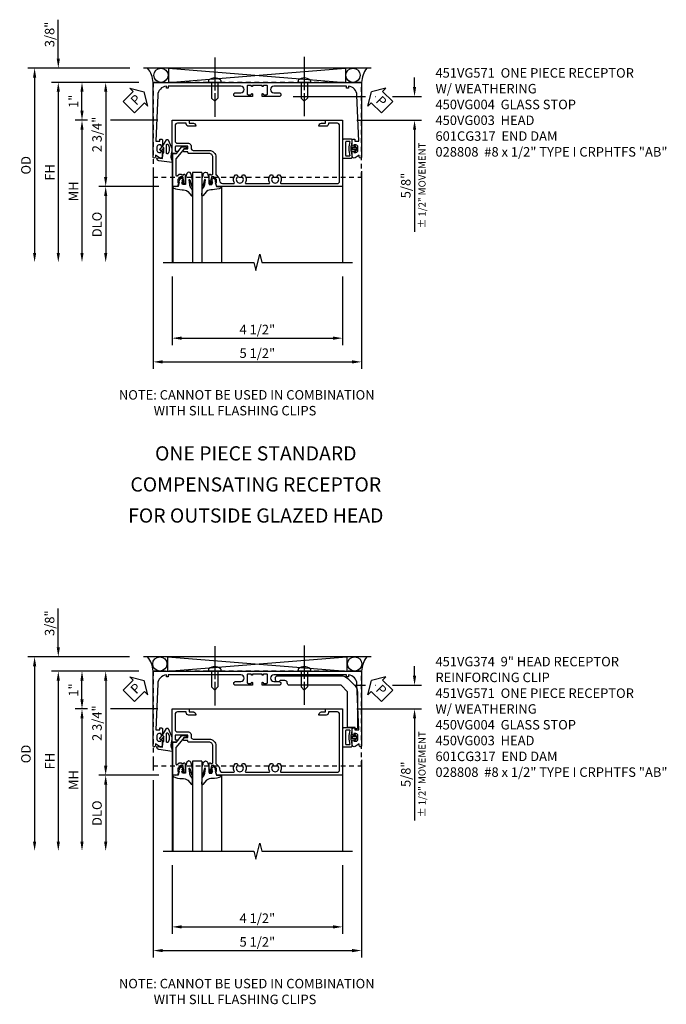
# Model space of a CAD drawing. Extents: x 0 to 92.7, y 0 to 58.4.
# Drawn here: x 47.7 to 64.8, y 29.3 to 55.3 of the extents above; entities that cross this region are included whole.
import ezdxf

# ---------------------------------------------------------------- set-up
doc = ezdxf.new("R2010")
doc.units = 0
doc.header["$LTSCALE"] = 0.5
doc.header["$MEASUREMENT"] = 0
for name, pattern in [('CENTER', [2, 1.25, -0.25, 0.25, -0.25]), ('CENTERX2', [4, 2.5, -0.5, 0.5, -0.5]), ('HIDDEN', [0.375, 0.25, -0.125])]:
    doc.linetypes.add(name, pattern=pattern)
doc.layers.get('0').update_dxf_attribs({"color": 4, "linetype": 'CONTINUOUS'})
for name, color, linetype in [('CENTER', 1, 'CENTER'), ('DIME', 2, 'CONTINUOUS'), ('HIDDEN', 3, 'HIDDEN'), ('TEXT', 3, 'CONTINUOUS')]:
    doc.layers.add(name, color=color, linetype=linetype)
doc.styles.get("Standard").update_dxf_attribs({"font": 'arial.ttf'})
doc.dimstyles.new('EXT_ON-OFF', dxfattribs={"dimscale": 2, "dimtxt": 0.125, "dimasz": 0.125, "dimexe": 0.09, "dimexo": 0.1875, "dimgap": 0.05, "dimtad": 3, "dimdec": 5, "dimzin": 3, "dimdsep": 46, "dimlunit": 5, "dimtxsty": 'STANDARD', "dimcen": 0, "dimse2": 1, "dimazin": 0, "dimtfac": 1, "dimtdec": 5, "dimtofl": 0, "dimtmove": 0, "dimatfit": 0, "dimfxl": 1, "dimfrac": 2, "dimtolj": 1, "dimtzin": 3, "dimarcsym": 0})
doc.dimstyles.new('EXT_ON-ON', dxfattribs={"dimscale": 2, "dimtxt": 0.125, "dimasz": 0.125, "dimexe": 0.09, "dimexo": 0.1875, "dimgap": 0.05, "dimtad": 3, "dimdec": 5, "dimzin": 3, "dimdsep": 46, "dimlunit": 5, "dimtxsty": 'STANDARD', "dimcen": 0, "dimazin": 0, "dimtfac": 1, "dimtdec": 5, "dimtofl": 0, "dimtmove": 0, "dimatfit": 0, "dimfxl": 1, "dimfrac": 2, "dimtolj": 1, "dimtzin": 3, "dimarcsym": 0})

# ---------------------------------------------------------------- blocks, each defined once
blk = doc.blocks.new('*D30716')
at = {"layer": 'DIME', "color": 0, "lineweight": -2, "transparency": 16777216}
for p, q in [((-3.538, 2.375), (-3.538, 3.403)), ((-1.648, 2.125), (-3.718, 2.125)), ((-1.413, 1.75), (-3.718, 1.75)), ((-3.538, 1.5), (-3.538, 1.25))]:
    blk.add_line(p, q, dxfattribs=at)
at = {"layer": 'DIME', "color": 0, "transparency": 16777216}
for points in [[(-3.58, 2.375), (-3.496, 2.375), (-3.538, 2.125)], [(-3.58, 1.5), (-3.496, 1.5), (-3.538, 1.75)]]:
    blk.add_solid(points, dxfattribs=at)
at = {"layer": 'DIME', "color": 0, "transparency": 16777216, "insert": (-3.767, 3.014), "char_height": 0.25, "attachment_point": 5, "rotation": 90}
blk.add_mtext('\\A1;3/8"', dxfattribs=at)
blk = doc.blocks.new('*D30717')
at = {"layer": 'DIME', "color": 0, "lineweight": -2, "transparency": 16777216}
for p, q in [((-1.648, 2.125), (-4.343, 2.125)), ((-4.163, 1.875), (-4.163, -2.75))]:
    blk.add_line(p, q, dxfattribs=at)
at = {"layer": 'DIME', "color": 0, "transparency": 16777216}
for points in [[(-4.205, 1.875), (-4.121, 1.875), (-4.163, 2.125)], [(-4.205, -2.75), (-4.121, -2.75), (-4.163, -3)]]:
    blk.add_solid(points, dxfattribs=at)
at = {"layer": 'DIME', "color": 0, "transparency": 16777216, "insert": (-4.392, -0.438), "char_height": 0.25, "attachment_point": 5, "rotation": 90}
blk.add_mtext('\\A1;OD', dxfattribs=at)
blk = doc.blocks.new('*D30718')
at = {"layer": 'DIME', "color": 0, "lineweight": -2, "transparency": 16777216}
for p, q in [((-1.413, 1.75), (-3.718, 1.75)), ((-3.538, 1.5), (-3.538, -2.75))]:
    blk.add_line(p, q, dxfattribs=at)
at = {"layer": 'DIME', "color": 0, "transparency": 16777216}
for points in [[(-3.58, 1.5), (-3.496, 1.5), (-3.538, 1.75)], [(-3.58, -2.75), (-3.496, -2.75), (-3.538, -3)]]:
    blk.add_solid(points, dxfattribs=at)
at = {"layer": 'DIME', "color": 0, "transparency": 16777216, "insert": (-3.763, -0.625), "char_height": 0.25, "attachment_point": 5, "rotation": 90}
blk.add_mtext('\\A1;FH', dxfattribs=at)
blk = doc.blocks.new('*D23535')
at = {"layer": 'DIME', "color": 0, "lineweight": -2, "transparency": 16777216}
for p, q in [((-1.413, 1.75), (-2.468, 1.75)), ((-2.288, 1.5), (-2.288, -0.75)), ((-0.889, -1), (-2.468, -1))]:
    blk.add_line(p, q, dxfattribs=at)
at = {"layer": 'DIME', "color": 0, "transparency": 16777216}
for points in [[(-2.33, 1.5), (-2.246, 1.5), (-2.288, 1.75)], [(-2.33, -0.75), (-2.246, -0.75), (-2.288, -1)]]:
    blk.add_solid(points, dxfattribs=at)
at = {"layer": 'DIME', "color": 0, "transparency": 16777216, "insert": (-2.517, 0.375), "char_height": 0.25, "attachment_point": 5, "rotation": 90}
blk.add_mtext('\\A1;2 3/4"', dxfattribs=at)
blk = doc.blocks.new('*D30719')
at = {"layer": 'DIME', "color": 0, "lineweight": -2, "transparency": 16777216}
for p, q in [((-0.889, -1), (-2.468, -1)), ((-2.288, -1.25), (-2.288, -2.75))]:
    blk.add_line(p, q, dxfattribs=at)
at = {"layer": 'DIME', "color": 0, "transparency": 16777216}
for points in [[(-2.33, -1.25), (-2.246, -1.25), (-2.288, -1)], [(-2.33, -2.75), (-2.246, -2.75), (-2.288, -3)]]:
    blk.add_solid(points, dxfattribs=at)
at = {"layer": 'DIME', "color": 0, "transparency": 16777216, "insert": (-2.517, -2), "char_height": 0.25, "attachment_point": 5, "rotation": 90}
blk.add_mtext('\\A1;DLO', dxfattribs=at)
blk = doc.blocks.new('*D30720')
at = {"layer": 'DIME', "color": 0, "lineweight": -2, "transparency": 16777216}
for p, q in [((-2.989, 0.75), (-3.093, 0.75)), ((-2.913, 0.5), (-2.913, -2.75))]:
    blk.add_line(p, q, dxfattribs=at)
at = {"layer": 'DIME', "color": 0, "transparency": 16777216}
for points in [[(-2.955, 0.5), (-2.871, 0.5), (-2.913, 0.75)], [(-2.955, -2.75), (-2.871, -2.75), (-2.913, -3)]]:
    blk.add_solid(points, dxfattribs=at)
at = {"layer": 'DIME', "color": 0, "transparency": 16777216, "insert": (-3.138, -1.125), "char_height": 0.25, "attachment_point": 5, "rotation": 90}
blk.add_mtext('\\A1;{MH}', dxfattribs=at)
blk = doc.blocks.new('PSEAL1')
at = {"layer": 'TEXT', "color": 7}
for p, q in [((-0.196, 0.21), (-0.196, 0.338)), ((-0.196, 0.338), (0, 0)), ((-0.575, 0.21), (-0.196, 0.21)), ((-0.575, 0.21), (-0.575, -0.21)), ((-0.196, -0.338), (0, 0)), ((-0.575, -0.21), (-0.196, -0.21)), ((-0.196, -0.21), (-0.196, -0.338))]:
    blk.add_line(p, q, dxfattribs=at)
at = {"layer": 'TEXT', "color": 3}
blk.add_text('P', height=0.25, dxfattribs=at).set_placement((-0.413, -0.116))
blk = doc.blocks.new('PSEAL2')
at = {"layer": 'TEXT', "color": 7}
for p, q in [((0.196, 0.338), (0, 0)), ((0.196, 0.21), (0.196, 0.338)), ((0.196, -0.338), (0, 0)), ((0.575, 0.21), (0.196, 0.21)), ((0.575, 0.21), (0.575, -0.21)), ((0.196, -0.21), (0.196, -0.338)), ((0.575, -0.21), (0.196, -0.21))]:
    blk.add_line(p, q, dxfattribs=at)
at = {"layer": 'TEXT', "color": 3}
blk.add_text('P', height=0.25, dxfattribs=at).set_placement((0.247, -0.116))
blk = doc.blocks.new('*D23538')
at = {"layer": 'DIME', "color": 0, "lineweight": -2, "transparency": 16777216}
for p, q in [((-1.413, 1.75), (-3.093, 1.75)), ((-2.913, 1), (-2.913, 1.5)), ((-2.772, 0.75), (-3.093, 0.75)), ((-0.913, 0.75), (-2.163, 0.75))]:
    blk.add_line(p, q, dxfattribs=at)
at = {"layer": 'DIME', "color": 0, "transparency": 16777216}
for points in [[(-2.955, 1.5), (-2.871, 1.5), (-2.913, 1.75)], [(-2.955, 1), (-2.871, 1), (-2.913, 0.75)]]:
    blk.add_solid(points, dxfattribs=at)
at = {"layer": 'DIME', "color": 0, "transparency": 16777216, "insert": (-3.139, 1.25), "char_height": 0.25, "attachment_point": 5, "rotation": 90}
blk.add_mtext('\\A1;1"', dxfattribs=at)
blk = doc.blocks.new('B065401-M')
at = {"color": 4, "linetype": 'Continuous'}
for p, q in [((0.026, 0.025), (0.087, 0.092)), ((0.026, 0.025), (0.026, -0.025)), ((0.026, 0.025), (0.151, 0.025)), ((0.054, 0.025), (0.11, 0.082)), ((0.151, 0.025), (0.176, 0.05)), ((0.026, -0.025), (0.087, -0.092)), ((0.026, -0.025), (0.151, -0.025)), ((0.054, -0.025), (0.109, -0.082))]:
    blk.add_line(p, q, dxfattribs=at)
for p, q in [((0.026, 0.025), (0.026, -0.025)), ((0.026, 0.025), (0.151, 0.025)), ((0.151, 0.025), (0.176, 0.05)), ((0.176, 0.05), (0.176, -0.05)), ((0.026, -0.025), (0.151, -0.025)), ((0.151, -0.025), (0.176, -0.05))]:
    blk.add_line(p, q)
blk.add_lwpolyline([(0.176, -0.05), (0.151, -0.175), (0.151, -0.225, 0.414214), (0.176, -0.25), (0.381, -0.25, 0.414214), (0.401, -0.23), (0.401, 0.23, 0.414214), (0.381, 0.25), (0.176, 0.25, 0.414214), (0.151, 0.225), (0.151, 0.175), (0.176, 0.05)], format="xyb", close=True)
blk.add_lwpolyline([(0.213, -0.188), (0.306, -0.188, 0.414214), (0.326, -0.168), (0.326, 0.168, 0.414214), (0.306, 0.188), (0.213, 0.188)], format="xyb", dxfattribs=at)
blk.add_lwpolyline([(0.151, -0.025), (0.176, -0.05)], dxfattribs=at)
for centre, radius, start, end in [((0.098, 0.087), 0.0125, 334, 154), ((-0.483, 0), 0.721, 0.0073, 15.1271), ((0.098, -0.087), 0.0125, 206, 26), ((-0.483, 0), 0.721, 344.8728, 359.9928)]:
    blk.add_arc(centre, radius, start, end, dxfattribs=at)
blk.add_point((0.151, 0))
blk = doc.blocks.new('B065402-M')
for points in [[(-0.3, 0.392), (-0.368, 0.4), (-0.32, 0.054, 0.378866), (-0.258, 0), (-0.238, 0), (-0.256, 0.15), (-0.141, 0.15, 0.414214), (-0.106, 0.185), (0.021, 0.185), (0.056, 0.15), (0.231, 0.253, 0.578687), (0.231, 0.297), (0.05, 0.375, 0.24153), (-0.072, 0.391, 0.011623), (-0.154, 0.373, -0.161956)], [(0.038, 0.323, 0.163985), (-0.08, 0.314), (-0.124, 0.301, 0.767933), (-0.11, 0.251), (0.094, 0.251, 0.767327), (0.106, 0.297)], [(0.056, 0.15), (0.021, 0.185), (-0.046, 0.119, 1.00021), (-0.01, 0.084)]]:
    blk.add_lwpolyline(points, format="xyb", close=True)
blk = doc.blocks.new('B451VG171')
blk.add_lwpolyline([(-1.412, 0.066, 1), (-1.587, 0.066), (-1.587, -1.851), (-1.537, -1.851), (-1.537, -1.901), (-1.586, -1.901, 0.375408), (-1.348, -2.128), (-0.137, -2.181), (-0.137, -2.071), (-0.176, -2.075, -0.440011), (-0.187, -2.065), (-0.187, -2.031, -0.414214), (-0.157, -2.001), (-0.024, -2.001, -0.414214), (0.001, -2.026), (0.001, -2.041), (-0.037, -2.041), (-0.037, -2.101, 0.414214), (0.013, -2.151), (0.113, -2.151, 0.414214), (0.163, -2.101), (0.163, -2.041), (0.125, -2.041), (0.125, -2.026, -0.414214), (0.15, -2.001), (0.263, -2.001, -0.590837), (0.305, -2.078), (0.235, -2.189), (0.281, -2.189, -1.018123), (0.281, -2.251), (-1.687, -2.251), (-1.687, 0.364), (-1.677, 0.374), (-1.687, 0.384), (-1.687, 0.614), (-1.677, 0.624), (-1.687, 0.634), (-1.687, 3.25), (0.281, 3.25, -1.018123), (0.281, 3.188), (0.235, 3.188), (0.305, 3.077, -0.590837), (0.263, 3), (0.15, 3, -0.414214), (0.125, 3.025), (0.125, 3.04), (0.163, 3.04), (0.163, 3.1, 0.414214), (0.113, 3.15), (0.013, 3.15, 0.414214), (-0.037, 3.1), (-0.037, 3.04), (0.001, 3.04), (0.001, 3.025, -0.414214), (-0.024, 3), (-0.157, 3, -0.414214), (-0.187, 3.03), (-0.187, 3.063, -0.440011), (-0.176, 3.073), (-0.137, 3.07), (-0.137, 3.18), (-1.348, 3.127, 0.375408), (-1.586, 2.9), (-1.537, 2.9), (-1.537, 2.85), (-1.587, 2.85), (-1.587, 0.933, 1), (-1.412, 0.933), (-1.412, 1.07, -1), (-1.312, 1.07), (-1.312, 0.624), (-1.377, 0.624, -1), (-1.377, 0.655), (-1.377, 0.655, 0.414214), (-1.362, 0.67), (-1.362, 0.745, 0.414214), (-1.382, 0.765), (-1.587, 0.765, 0.414214), (-1.607, 0.745), (-1.607, 0.67, 0.414214), (-1.592, 0.655), (-1.591, 0.655, -1), (-1.591, 0.624), (-1.607, 0.624), (-1.607, 0.374), (-1.591, 0.374, -1), (-1.591, 0.343), (-1.592, 0.343, 0.414214), (-1.607, 0.328), (-1.607, 0.253, 0.414214), (-1.587, 0.233), (-1.382, 0.233, 0.414214), (-1.362, 0.253), (-1.362, 0.328, 0.414214), (-1.377, 0.343), (-1.377, 0.343, -1), (-1.377, 0.374), (-1.312, 0.374), (-1.312, -0.072, -1), (-1.412, -0.072)], format="xyb", close=True)
blk = doc.blocks.new('B451VG571')
blk.add_blockref('B451VG171', (0, 0))
at = {"rotation": 270}
blk.add_blockref('B065401-M', (0.063, 3.15), dxfattribs=at)
at = {"xscale": -1}
blk.add_blockref('B065402-M', (0.063, -2.151), dxfattribs=at)
blk = doc.blocks.new('*D25324')
at = {"layer": 'DIME', "color": 0, "lineweight": -2, "transparency": 16777216}
for p, q in [((5.859, 1.625), (5.859, 1.875)), ((2.658, 1.375), (4.569, 1.375)), ((4.819, 1.375), (4.826, 1.375)), ((5.274, 1.375), (6.039, 1.375)), ((4.337, 0.75), (6.039, 0.75)), ((5.859, 0.5), (5.859, -2.193))]:
    blk.add_line(p, q, dxfattribs=at)
at = {"layer": 'DIME', "color": 0, "transparency": 16777216}
for points in [[(5.817, 1.625), (5.9, 1.625), (5.859, 1.375)], [(5.817, 0.5), (5.9, 0.5), (5.859, 0.75)]]:
    blk.add_solid(points, dxfattribs=at)
at = {"layer": 'DIME', "color": 0, "transparency": 16777216, "char_height": 0.25, "attachment_point": 5, "rotation": 90}
for s, insert in [('\\A1;{\\H0.7496x;± 1/2" MOVEMENT}', (6.056, -0.972)), ('\\A1;5/8" ', (5.629, -0.972))]:
    blk.add_mtext(s, dxfattribs=dict(at, insert=insert))
blk = doc.blocks.new('B027074-M')
blk.add_lwpolyline([(0.062, 0.144), (0.035, 0.149), (0.069, 0.257), (0.13, 0.261), (0.205, 0.259), (0.195, 0.29, 0.12571), (-0.037, 0.341, -0.226084), (-0.19, 0.391), (-0.286, 0.502, 0.644976), (-0.312, 0.49), (-0.31, 0.361, 0.151869), (-0.294, 0.316), (-0.255, 0.257, -0.029345), (-0.238, 0.205), (-0.221, 0.083, -0.653812), (-0.241, 0.076), (-0.285, 0.241, 0.888636), (-0.31, 0.239), (-0.31, 0.105, 0.064205), (-0.268, -0.084, 0.689636), (-0.165, -0.084, 0.070356), (-0.124, 0.105), (-0.124, 0.201), (-0.051, 0.201), (-0.029, 0.147), (-0.068, 0.142), (-0.034, 0.106), (-0.065, 0.084), (-0.004, 0.03), (0.052, 0.096), (0.027, 0.106)], format="xyb", close=True)
blk = doc.blocks.new('S450GT250')
for p, q in [((0.251, -0.5), (0.001, -0.5)), ((0.001, -0.5), (0.001, -2.875)), ((0.251, -0.5), (0.251, -2.875)), ((-0.517, -0.875), (-0.517, -2.875)), ((0.768, -0.875), (0.768, -2.875))]:
    blk.add_line(p, q)
at = {"rotation": 180}
blk.add_blockref('B027074-M', (-0.311, -0.617), dxfattribs=at)
at = {"xscale": -1, "rotation": 180}
blk.add_blockref('B027074-M', (0.563, -0.617), dxfattribs=at)
blk = doc.blocks.new('B450VG003')
blk.add_lwpolyline([(-0.875, -0.538), (-0.875, -0.084), (-0.795, -0.084), (-0.795, 0.024, -0.414214), (-0.733, 0.086), (-0.715, 0.086), (-0.715, -0.102, -0.414214), (-0.777, -0.164), (-0.795, -0.164), (-0.795, -0.398, 0.414214), (-0.735, -0.458), (-0.328, -0.458, 0.414214), (-0.268, -0.398), (-0.268, -0.107, -0.414214), (-0.198, -0.037), (-0.14, -0.037, 0.414214), (-0.08, 0.023), (-0.08, 0.438, -0.414214), (0.1, 0.618), (0.555, 0.618, 0.19902), (0.569, 0.624), (0.631, 0.685, -0.19902), (0.705, 0.716), (0.715, 0.716, 0.414214), (0.795, 0.796), (0.795, 1.088, 0.568098), (0.765, 1.105, -0.339754), (0.567, 1.137), (0.567, 1.181), (0.596, 1.198, -0.386545), (0.61, 1.195, 3.127286), (0.61, 1.306, -0.386545), (0.596, 1.303), (0.567, 1.32), (0.567, 1.364, -0.339754), (0.765, 1.396, 0.568098), (0.795, 1.413), (0.795, 2.019, 0.568098), (0.765, 2.036, -0.339754), (0.567, 2.068), (0.567, 2.112), (0.596, 2.129, -0.386545), (0.61, 2.126, 3.127286), (0.61, 2.237, -0.386545), (0.596, 2.234), (0.567, 2.251), (0.567, 2.295, -0.339754), (0.765, 2.327, 0.568098), (0.795, 2.344), (0.795, 3.822, 0.414214), (0.735, 3.882), (-0.735, 3.882, 0.414214), (-0.795, 3.822), (-0.795, 3.588), (-0.777, 3.588, -0.414214), (-0.715, 3.526), (-0.715, 3.338), (-0.733, 3.338, -0.414214), (-0.795, 3.4), (-0.795, 3.508), (-0.875, 3.508), (-0.875, 3.962), (0.875, 3.962), (0.875, 0.643), (0.772, 0.607), (0.772, 0.636), (0.701, 0.636, 0.198912), (0.683, 0.629), (0.616, 0.562), (0.616, 0.52, 0.354119), (0.632, 0.5), (0.734, 0.478), (0.772, 0.478), (0.772, 0.507), (0.784, 0.507, -0.414214), (0.804, 0.487), (0.804, 0.458, -0.414214), (0.784, 0.438), (0.583, 0.438, -0.414214), (0.544, 0.476), (0.566, 0.476), (0.566, 0.513, 0.414214), (0.541, 0.538), (0.1, 0.538, 0.414214), (0, 0.438), (0, -0.097, -0.414214), (-0.02, -0.117), (-0.045, -0.117), (-0.045, -0.226, -0.577013), (-0.075, -0.244), (-0.125, -0.215), (-0.125, -0.117), (-0.188, -0.117), (-0.188, -0.438, 0.414214), (-0.168, -0.458), (-0.082, -0.458, 0.414214), (-0.062, -0.438), (-0.062, -0.423, -0.578173), (-0.032, -0.406), (0, -0.424), (0, -0.538)], format="xyb", close=True)
blk = doc.blocks.new('B450VG004')
blk.add_lwpolyline([(0.683, -0.379, 0.198912), (0.701, -0.386), (0.772, -0.386), (0.772, -0.357), (0.875, -0.393), (0.875, -0.514), (0, -0.514), (0, -0.424), (-0.165, -0.286, -0.2217), (-0.172, -0.27), (-0.172, -0.175, -0.414214), (-0.162, -0.165), (-0.135, -0.165, -0.414214), (-0.125, -0.175), (-0.125, -0.215), (0.131, -0.429, 0.176321), (0.144, -0.434), (0.577, -0.434, 0.668164), (0.591, -0.4), (0.552, -0.36, -0.198902), (0.544, -0.343), (0.544, -0.288), (0.566, -0.288), (0.566, -0.226), (0.544, -0.226, -0.414214), (0.583, -0.188), (0.784, -0.188, -0.414214), (0.804, -0.208), (0.804, -0.237, -0.414214), (0.784, -0.257), (0.772, -0.257), (0.772, -0.228), (0.734, -0.228), (0.632, -0.25, 0.354119), (0.616, -0.27), (0.616, -0.312)], format="xyb", close=True)
blk = doc.blocks.new('*D25325')
at = {"layer": 'DIME', "color": 0, "lineweight": -2, "transparency": 16777216}
for p, q in [((-1.038, -0.595), (-1.038, -5.805)), ((4.463, -0.594), (4.463, -5.805)), ((-0.788, -5.625), (4.213, -5.625))]:
    blk.add_line(p, q, dxfattribs=at)
at = {"layer": 'DIME', "color": 0, "transparency": 16777216}
for points in [[(-0.788, -5.583), (-0.788, -5.667), (-1.038, -5.625)], [(4.213, -5.583), (4.213, -5.667), (4.463, -5.625)]]:
    blk.add_solid(points, dxfattribs=at)
at = {"layer": 'DIME', "color": 0, "transparency": 16777216, "insert": (1.712, -5.396), "char_height": 0.25, "attachment_point": 5}
blk.add_mtext('\\A1;5 1/2"', dxfattribs=at)
blk = doc.blocks.new('*D30721')
at = {"layer": 'DIME', "color": 0, "lineweight": -2, "transparency": 16777216}
for p, q in [((-0.538, -3.375), (-0.538, -5.18)), ((3.962, -3.375), (3.962, -5.18)), ((-0.288, -5), (3.712, -5))]:
    blk.add_line(p, q, dxfattribs=at)
at = {"layer": 'DIME', "color": 0, "transparency": 16777216}
for points in [[(-0.288, -4.958), (-0.288, -5.042), (-0.538, -5)], [(3.712, -4.958), (3.712, -5.042), (3.962, -5)]]:
    blk.add_solid(points, dxfattribs=at)
at = {"layer": 'DIME', "color": 0, "transparency": 16777216, "insert": (1.712, -4.771), "char_height": 0.25, "attachment_point": 5}
blk.add_mtext('\\A1;4 1/2"', dxfattribs=at)
blk = doc.blocks.new('B601CG317M')
at = {"layer": 'HIDDEN'}
blk.add_lwpolyline([(1.5, 4.114), (-1, 4.114), (-1, -1.386), (1.5, -1.386)], close=True, dxfattribs=at)
blk = doc.blocks.new('B028808')
for p, q in [((-0.05, 0.161), (0, 0.161)), ((0, 0.161), (0, -0.161)), ((0, 0.083), (0.417, 0.083)), ((0.5, 0), (0.417, 0.083)), ((0.5, 0), (0.417, -0.083)), ((-0.05, -0.161), (0, -0.161)), ((0, -0.083), (0.417, -0.083))]:
    blk.add_line(p, q)
for centre, radius, start, end in [((0.139, 0), 0.254, 142.3746, 217.6254), ((-0.05, 0.146), 0.015, 89.9999, 142.3747), ((-0.05, -0.146), 0.015, 217.6257, 270)]:
    blk.add_arc(centre, radius, start, end)
at = {"layer": 'CENTER', "linetype": 'CENTER'}
blk.add_line((-0.469, 0), (0.716, 0), dxfattribs=at)
blk = doc.blocks.new('*D30731')
at = {"layer": 'DIME', "color": 0, "lineweight": -2, "transparency": 16777216}
for p, q in [((-3.538, 2.375), (-3.538, 3.403)), ((-1.662, 2.125), (-3.718, 2.125)), ((-1.413, 1.75), (-3.718, 1.75)), ((-3.538, 1.5), (-3.538, 1.25))]:
    blk.add_line(p, q, dxfattribs=at)
at = {"layer": 'DIME', "color": 0, "transparency": 16777216}
for points in [[(-3.58, 2.375), (-3.496, 2.375), (-3.538, 2.125)], [(-3.58, 1.5), (-3.496, 1.5), (-3.538, 1.75)]]:
    blk.add_solid(points, dxfattribs=at)
at = {"layer": 'DIME', "color": 0, "transparency": 16777216, "insert": (-3.767, 3.014), "char_height": 0.25, "attachment_point": 5, "rotation": 90}
blk.add_mtext('\\A1;3/8"', dxfattribs=at)
blk = doc.blocks.new('*D27122')
at = {"layer": 'DIME', "color": 0, "lineweight": -2, "transparency": 16777216}
for p, q in [((-1.662, 2.125), (-4.343, 2.125)), ((-4.163, 1.875), (-4.163, -2.75))]:
    blk.add_line(p, q, dxfattribs=at)
at = {"layer": 'DIME', "color": 0, "transparency": 16777216}
for points in [[(-4.205, 1.875), (-4.121, 1.875), (-4.163, 2.125)], [(-4.205, -2.75), (-4.121, -2.75), (-4.163, -3)]]:
    blk.add_solid(points, dxfattribs=at)
at = {"layer": 'DIME', "color": 0, "transparency": 16777216, "insert": (-4.392, -0.438), "char_height": 0.25, "attachment_point": 5, "rotation": 90}
blk.add_mtext('\\A1;OD', dxfattribs=at)
blk = doc.blocks.new('*D27123')
at = {"layer": 'DIME', "color": 0, "lineweight": -2, "transparency": 16777216}
for p, q in [((-1.413, 1.75), (-3.718, 1.75)), ((-3.538, 1.5), (-3.538, -2.75))]:
    blk.add_line(p, q, dxfattribs=at)
at = {"layer": 'DIME', "color": 0, "transparency": 16777216}
for points in [[(-3.58, 1.5), (-3.496, 1.5), (-3.538, 1.75)], [(-3.58, -2.75), (-3.496, -2.75), (-3.538, -3)]]:
    blk.add_solid(points, dxfattribs=at)
at = {"layer": 'DIME', "color": 0, "transparency": 16777216, "insert": (-3.763, -0.625), "char_height": 0.25, "attachment_point": 5, "rotation": 90}
blk.add_mtext('\\A1;FH', dxfattribs=at)
blk = doc.blocks.new('*D27124')
at = {"layer": 'DIME', "color": 0, "lineweight": -2, "transparency": 16777216}
for p, q in [((-1.413, 1.75), (-2.468, 1.75)), ((-2.288, 1.5), (-2.288, -0.75)), ((-0.889, -1), (-2.468, -1))]:
    blk.add_line(p, q, dxfattribs=at)
at = {"layer": 'DIME', "color": 0, "transparency": 16777216}
for points in [[(-2.33, 1.5), (-2.246, 1.5), (-2.288, 1.75)], [(-2.33, -0.75), (-2.246, -0.75), (-2.288, -1)]]:
    blk.add_solid(points, dxfattribs=at)
at = {"layer": 'DIME', "color": 0, "transparency": 16777216, "insert": (-2.517, 0.375), "char_height": 0.25, "attachment_point": 5, "rotation": 90}
blk.add_mtext('\\A1;2 3/4"', dxfattribs=at)
blk = doc.blocks.new('*D27125')
at = {"layer": 'DIME', "color": 0, "lineweight": -2, "transparency": 16777216}
for p, q in [((-0.889, -1), (-2.468, -1)), ((-2.288, -1.25), (-2.288, -2.75))]:
    blk.add_line(p, q, dxfattribs=at)
at = {"layer": 'DIME', "color": 0, "transparency": 16777216}
for points in [[(-2.33, -1.25), (-2.246, -1.25), (-2.288, -1)], [(-2.33, -2.75), (-2.246, -2.75), (-2.288, -3)]]:
    blk.add_solid(points, dxfattribs=at)
at = {"layer": 'DIME', "color": 0, "transparency": 16777216, "insert": (-2.517, -2), "char_height": 0.25, "attachment_point": 5, "rotation": 90}
blk.add_mtext('\\A1;DLO', dxfattribs=at)
blk = doc.blocks.new('*D27126')
at = {"layer": 'DIME', "color": 0, "lineweight": -2, "transparency": 16777216}
for p, q in [((-2.772, 0.75), (-3.093, 0.75)), ((-0.913, 0.75), (-2.163, 0.75)), ((-2.913, 0.5), (-2.913, -2.75))]:
    blk.add_line(p, q, dxfattribs=at)
at = {"layer": 'DIME', "color": 0, "transparency": 16777216}
for points in [[(-2.955, 0.5), (-2.871, 0.5), (-2.913, 0.75)], [(-2.955, -2.75), (-2.871, -2.75), (-2.913, -3)]]:
    blk.add_solid(points, dxfattribs=at)
at = {"layer": 'DIME', "color": 0, "transparency": 16777216, "insert": (-3.138, -1.125), "char_height": 0.25, "attachment_point": 5, "rotation": 90}
blk.add_mtext('\\A1;{MH}', dxfattribs=at)
blk = doc.blocks.new('*D27127')
at = {"layer": 'DIME', "color": 0, "lineweight": -2, "transparency": 16777216}
for p, q in [((-1.413, 1.75), (-3.093, 1.75)), ((-2.913, 1), (-2.913, 1.5)), ((-2.772, 0.75), (-3.093, 0.75)), ((-0.913, 0.75), (-2.163, 0.75))]:
    blk.add_line(p, q, dxfattribs=at)
at = {"layer": 'DIME', "color": 0, "transparency": 16777216}
for points in [[(-2.955, 1.5), (-2.871, 1.5), (-2.913, 1.75)], [(-2.955, 1), (-2.871, 1), (-2.913, 0.75)]]:
    blk.add_solid(points, dxfattribs=at)
at = {"layer": 'DIME', "color": 0, "transparency": 16777216, "insert": (-3.139, 1.25), "char_height": 0.25, "attachment_point": 5, "rotation": 90}
blk.add_mtext('\\A1;1"', dxfattribs=at)
blk = doc.blocks.new('B451VG174')
blk.add_lwpolyline([(-1.322, 1.344, -0.41539), (-1.385, 1.282, 0.41539), (-1.447, 1.22), (-1.447, 1.103, 0.243992), (-1.439, 1.086, -0.732206), (-1.474, 0.973), (-1.509, 0.973, -0.414214), (-1.572, 1.035), (-1.572, 2.704, -0.198912), (-1.499, 2.881), (-1.318, 3.062, -0.198912), (-1.141, 3.135), (-0.202, 3.135, -0.414214), (-0.172, 3.105), (-0.172, 3.083, -0.440011), (-0.183, 3.073), (-0.212, 3.076), (-0.212, 2.891, -0.414214), (-0.227, 2.876), (-1.15, 2.876), (-1.322, 2.704)], format="xyb", close=True)
blk = doc.blocks.new('B451VG374-S')
blk.add_blockref('B451VG174', (0, 0))
blk = doc.blocks.new('*D28911')
at = {"layer": 'DIME', "color": 0, "lineweight": -2, "transparency": 16777216}
for p, q in [((5.859, 1.625), (5.859, 1.875)), ((4.296, 1.375), (4.569, 1.375)), ((4.819, 1.375), (4.826, 1.375)), ((5.274, 1.375), (6.039, 1.375)), ((4.337, 0.75), (6.039, 0.75)), ((5.859, 0.5), (5.859, -2.193))]:
    blk.add_line(p, q, dxfattribs=at)
at = {"layer": 'DIME', "color": 0, "transparency": 16777216}
for points in [[(5.817, 1.625), (5.9, 1.625), (5.859, 1.375)], [(5.817, 0.5), (5.9, 0.5), (5.859, 0.75)]]:
    blk.add_solid(points, dxfattribs=at)
at = {"layer": 'DIME', "color": 0, "transparency": 16777216, "char_height": 0.25, "attachment_point": 5, "rotation": 90}
for s, insert in [('\\A1;{\\H0.7496x;± 1/2" MOVEMENT}', (6.056, -0.972)), ('\\A1;5/8" ', (5.629, -0.972))]:
    blk.add_mtext(s, dxfattribs=dict(at, insert=insert))
blk = doc.blocks.new('*D30732')
at = {"layer": 'DIME', "color": 0, "lineweight": -2, "transparency": 16777216}
for p, q in [((-1.038, -0.595), (-1.038, -0.875)), ((4.463, -0.594), (4.463, -5.805)), ((-1.038, -1.125), (-1.038, -5.805)), ((-0.788, -5.625), (4.213, -5.625))]:
    blk.add_line(p, q, dxfattribs=at)
at = {"layer": 'DIME', "color": 0, "transparency": 16777216}
for points in [[(-0.788, -5.583), (-0.788, -5.667), (-1.038, -5.625)], [(4.213, -5.583), (4.213, -5.667), (4.463, -5.625)]]:
    blk.add_solid(points, dxfattribs=at)
at = {"layer": 'DIME', "color": 0, "transparency": 16777216, "insert": (1.712, -5.396), "char_height": 0.25, "attachment_point": 5}
blk.add_mtext('\\A1;5 1/2"', dxfattribs=at)
blk = doc.blocks.new('*D30733')
at = {"layer": 'DIME', "color": 0, "lineweight": -2, "transparency": 16777216}
for p, q in [((-0.538, -3.375), (-0.538, -5.18)), ((3.962, -3.375), (3.962, -5.18)), ((-0.288, -5), (3.712, -5))]:
    blk.add_line(p, q, dxfattribs=at)
at = {"layer": 'DIME', "color": 0, "transparency": 16777216}
for points in [[(-0.288, -4.958), (-0.288, -5.042), (-0.538, -5)], [(3.712, -4.958), (3.712, -5.042), (3.962, -5)]]:
    blk.add_solid(points, dxfattribs=at)
at = {"layer": 'DIME', "color": 0, "transparency": 16777216, "insert": (1.712, -4.771), "char_height": 0.25, "attachment_point": 5}
blk.add_mtext('\\A1;4 1/2"', dxfattribs=at)
blk = doc.blocks.new('S450FH69')
for p, q in [((4.717177, 2.125), (-1.287325, 2.125)), ((-0.632929, 2.125), (4.034689, 1.75)), ((-0.632929, 1.75), (4.034689, 2.125)), ((-0.632929, 2.125), (-0.632929, 1.75)), ((4.034689, 2.125), (4.034689, 1.75)), ((-0.632929, 1.75), (4.034689, 1.75)), ((-0.538, 0.75), (3.962, 0.75)), ((3.962, 0.75), (3.962, -2.99968)), ((-0.538, -0.125), (-0.538, -3))]:
    blk.add_line(p, q)
blk.add_lwpolyline([(-0.775972, -3), (1.617228, -3), (1.670148, -3.212252), (1.776069, -2.787428), (1.828989, -2.99968), (4.222189, -2.99968)])
for centre in [(-0.831252, 1.9375), (4.234971, 1.9375)]:
    blk.add_circle(centre, 0.1875)
for centre, radius, start, end in [((-1.645315, 1.731274), 0.607185, 1.7672897, 40.4243754), ((5.139382, 1.720301), 0.677244, 143.30413, 177.4866181)]:
    blk.add_arc(centre, radius, start, end)
at = {"layer": 'CENTER', "linetype": 'CENTERX2', "ltscale": 0.5}
for p, q in [((0.588592, 2.409137), (0.588592, 0.843583)), ((2.949585, 2.423232), (2.949585, 0.857679))]:
    blk.add_line(p, q, dxfattribs=at)
at = {"rotation": 270}
for name, p in [('B028808', (0.588592, 1.75)), ('B028808', (2.949585, 1.75)), ('B451VG571', (1.21279, 0.063)), ('B601CG317M', (0.347405, 0.75)), ('B450VG003', (0, -0.125)), ('B450VG004', (0, -0.125))]:
    blk.add_blockref(name, p, dxfattribs=at)
blk.add_blockref('S450GT250', (0, -0.125))
at = {"layer": 'TEXT'}
for name, p, rotation in [('PSEAL1', (-1.27326, 1.5), 45), ('PSEAL2', (4.726785, 1.5), 315)]:
    blk.add_blockref(name, p, dxfattribs=dict(at, rotation=rotation))
at = {"layer": 'TEXT', "insert": (-1.939053, -6.370943), "char_height": 0.25, "attachment_point": 1}
blk.add_mtext_dynamic_manual_height_columns('NOTE: CANNOT BE USED IN COMBINATION \\P            WITH SILL FLASHING CLIPS', width=9.48470553, gutter_width=1.25, heights=[0], dxfattribs=at)
at = {"layer": 'DIME'}
for base, p1, p2, picture, middle in [((-3.538, 2.125), (-1.038418, 1.75), (-1.27333, 2.125), '*D30716', (-3.767349, 3.014222)), ((-2.913, 1.75), (-0.538, 0.75), (-1.038418, 1.75), '*D23538', (-3.138512, 1.25)), ((-2.288, -1), (-1.038418, 1.75), (-0.514, -1), '*D23535', (-2.517349, 0.375))]:
    dim = blk.add_linear_dim(base=base, p1=p1, p2=p2, angle=90, dimstyle='EXT_ON-ON', override={"dimpost": '"'}, dxfattribs=at)
    dim.commit()
    dim.dimension.update_dxf_attribs({"geometry": picture, "text_midpoint": middle})
for base, p1, text, picture, middle in [((-4.163, -3), (-1.27333, 2.125), 'OD', '*D30717', (-4.392349, -0.4375)), ((-3.538, -3), (-1.038418, 1.75), 'FH', '*D30718', (-3.763, -0.625)), ((-2.913, -3), (-2.614351, 0.75), '{MH}', '*D30720', (-3.138, -1.125)), ((-2.288, -3), (-0.514, -1), 'DLO', '*D30719', (-2.517349, -2))]:
    dim = blk.add_linear_dim(base=base, p1=p1, p2=(-0.775972, -3), angle=90, text=text, dimstyle='EXT_ON-OFF', override={"dimpost": '"'}, dxfattribs=at)
    dim.commit()
    dim.dimension.update_dxf_attribs({"geometry": picture, "text_midpoint": middle})
dim = blk.add_linear_dim(base=(5.858654, 1.375), p1=(3.962, 0.75), p2=(2.283186, 1.375), angle=90, text='<> \\X{\\H0.7496x;± 1/2" MOVEMENT}', dimstyle='EXT_ON-ON', override={"dimpost": '"'}, dxfattribs=at)
dim.commit()
dim.dimension.update_dxf_attribs({"geometry": '*D25324', "text_midpoint": (5.858654, -0.971716), "dimtype": 128})
for base, p1, p2, picture, middle in [((4.462795, -5.625), (-1.038418, -0.219557), (4.462795, -0.219), '*D25325', (1.712188, -5.395737)), ((3.962, -5), (-0.538, -3), (3.962, -2.99968), '*D30721', (1.712, -4.770737))]:
    dim = blk.add_linear_dim(base=base, p1=p1, p2=p2, dimstyle='EXT_ON-ON', override={"dimpost": '"'}, dxfattribs=at)
    dim.commit()
    dim.dimension.update_dxf_attribs({"geometry": picture, "text_midpoint": middle})
blk = doc.blocks.new('S450FH71')
for p, q in [((4.717177, 2.125), (-1.287325, 2.125)), ((-0.656481, 2.125), (4.071356, 1.75)), ((-0.656481, 1.75), (4.071356, 2.125)), ((-0.656481, 2.125), (-0.656442, 1.750003)), ((4.071356, 2.125), (4.071356, 1.75)), ((-0.656481, 1.75), (4.071356, 1.75)), ((-0.538, 0.75), (3.962, 0.75)), ((-0.538, 0.75), (3.962, 0.75)), ((3.962, 0.75), (3.962, -2.99968)), ((-0.538, -0.125), (-0.538, -3))]:
    blk.add_line(p, q)
blk.add_lwpolyline([(-0.775972, -3), (1.617228, -3), (1.670148, -3.212252), (1.776069, -2.787428), (1.828989, -2.99968), (4.222189, -2.99968)])
for centre in [(-0.858729, 1.9375), (4.279523, 1.9375)]:
    blk.add_circle(centre, 0.1875)
for centre, radius, start, end in [((-1.645315, 1.731274), 0.607185, 1.7672897, 40.4243754), ((5.139382, 1.720301), 0.677244, 143.30413, 177.4866181)]:
    blk.add_arc(centre, radius, start, end)
at = {"layer": 'CENTER', "linetype": 'CENTERX2', "ltscale": 0.5}
for p, q in [((0.588592, 2.409137), (0.588592, 0.843583)), ((2.949585, 2.423232), (2.949585, 0.857679))]:
    blk.add_line(p, q, dxfattribs=at)
at = {"rotation": 270}
for name, p in [('B028808', (0.588592, 1.75)), ('B028808', (2.949585, 1.75)), ('B451VG571', (1.21279, 0.063)), ('B601CG317M', (0.347405, 0.75)), ('B451VG374-S', (1.217145, 0.053)), ('B450VG003', (0, -0.125)), ('B450VG004', (0, -0.125))]:
    blk.add_blockref(name, p, dxfattribs=at)
blk.add_blockref('S450GT250', (0, -0.125))
at = {"layer": 'TEXT'}
for name, p, rotation in [('PSEAL1', (-1.27326, 1.5), 45), ('PSEAL2', (4.726785, 1.5), 315)]:
    blk.add_blockref(name, p, dxfattribs=dict(at, rotation=rotation))
at = {"layer": 'TEXT', "insert": (-1.939053, -6.370943), "char_height": 0.25, "attachment_point": 1}
blk.add_mtext_dynamic_manual_height_columns('NOTE: CANNOT BE USED IN COMBINATION \\P            WITH SILL FLASHING CLIPS', width=9.48470553, gutter_width=1.25, heights=[0], dxfattribs=at)
at = {"layer": 'DIME'}
for base, p1, p2, picture, middle in [((-3.538, 2.125), (-1.038418, 1.75), (-1.287325, 2.125), '*D30731', (-3.767349, 3.014222)), ((-2.913, 1.75), (-0.538, 0.75), (-1.038418, 1.75), '*D27127', (-3.138512, 1.25)), ((-2.288, -1), (-1.038418, 1.75), (-0.514, -1), '*D27124', (-2.517349, 0.375))]:
    dim = blk.add_linear_dim(base=base, p1=p1, p2=p2, angle=90, dimstyle='EXT_ON-ON', override={"dimpost": '"'}, dxfattribs=at)
    dim.commit()
    dim.dimension.update_dxf_attribs({"geometry": picture, "text_midpoint": middle})
for base, p1, text, picture, middle in [((-4.163, -3), (-1.287325, 2.125), 'OD', '*D27122', (-4.392349, -0.4375)), ((-3.538, -3), (-1.038418, 1.75), 'FH', '*D27123', (-3.763, -0.625)), ((-2.913, -3), (-0.538, 0.75), '{MH}', '*D27126', (-3.138, -1.125)), ((-2.288, -3), (-0.514, -1), 'DLO', '*D27125', (-2.517349, -2))]:
    dim = blk.add_linear_dim(base=base, p1=p1, p2=(-0.772965, -3), angle=90, text=text, dimstyle='EXT_ON-OFF', override={"dimpost": '"'}, dxfattribs=at)
    dim.commit()
    dim.dimension.update_dxf_attribs({"geometry": picture, "text_midpoint": middle})
dim = blk.add_linear_dim(base=(5.858654, 1.375), p1=(3.962, 0.75), p2=(3.921356, 1.375), angle=90, text='<> \\X{\\H0.7496x;± 1/2" MOVEMENT}', dimstyle='EXT_ON-ON', override={"dimpost": '"'}, dxfattribs=at)
dim.commit()
dim.dimension.update_dxf_attribs({"geometry": '*D28911', "text_midpoint": (5.858654, -0.971716), "dimtype": 128})
for base, p1, p2, picture, middle in [((4.462795, -5.625), (-1.038418, -0.219557), (4.462795, -0.219), '*D30732', (1.712188, -5.395737)), ((3.962, -5), (-0.538, -3), (3.962, -2.99968), '*D30733', (1.712, -4.770737))]:
    dim = blk.add_linear_dim(base=base, p1=p1, p2=p2, dimstyle='EXT_ON-ON', override={"dimpost": '"'}, dxfattribs=at)
    dim.commit()
    dim.dimension.update_dxf_attribs({"geometry": picture, "text_midpoint": middle})

msp = doc.modelspace()

# ---------------------------------------------------------------- block references
for name, p in [('S450FH69', (52.296, 51.856)), ('S450FH71', (52.296, 36.323))]:
    msp.add_blockref(name, p)

# ---------------------------------------------------------------- texts
at = {"layer": 'TEXT', "char_height": 0.25, "width": 9.87855, "attachment_point": 1}
for s, insert in [('451VG571  ONE PIECE RECEPTOR \\P                   W/ WEATHERING \\P450VG004  GLASS STOP \\P450VG003  HEAD\\P601CG317  END DAM\\P028808  #8 x 1/2" TYPE I CRPHTFS "AB"', (58.706, 53.981)), ('451VG374  9" HEAD RECEPTOR \\P                   REINFORCING CLIP\\P451VG571  ONE PIECE RECEPTOR \\P                   W/ WEATHERING \\P450VG004  GLASS STOP \\P450VG003  HEAD\\P601CG317  END DAM\\P028808  #8 x 1/2" TYPE I CRPHTFS "AB"', (58.706, 38.448))]:
    msp.add_mtext(s, dxfattribs=dict(at, insert=insert))
at = {"layer": 'TEXT', "insert": (53.967, 44.004), "char_height": 0.375, "width": 14.15989, "attachment_point": 2, "line_spacing_factor": 1.31133}
msp.add_mtext('ONE PIECE STANDARD \\PCOMPENSATING RECEPTOR \\PFOR OUTSIDE GLAZED HEAD', dxfattribs=at)

doc.saveas('drawing.dxf')
